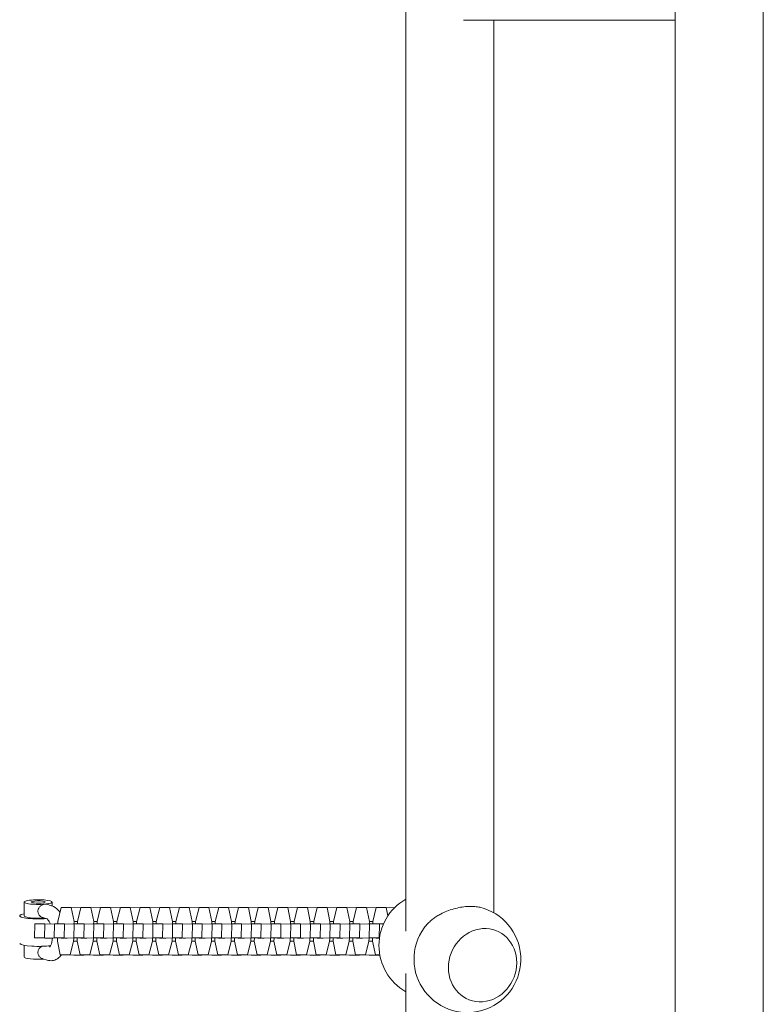
# Model space of a CAD drawing. Units: millimetres. Extents: x -5640 to 5954, y -4940 to 4654.
# Drawn here: x -301 to 19, y -1871 to -1446 of the extents above; entities that cross this region are included whole.
import ezdxf

# ---------------------------------------------------------------- set-up
doc = ezdxf.new("R2010")
doc.units = ezdxf.units.MM
doc.header["$LTSCALE"] = 20
doc.layers.add('2d', color=230, linetype='Continuous')

msp = doc.modelspace()

# ---------------------------------------------------------------- linework, layer by layer
at = {"layer": '2d', "lineweight": 0}
for p, q in [((19, -1955.5), (19, -208.5)), ((-135, -1839.03), (-135, -1099.22)), ((-19, -1955.5), (-19, -1433.14)), ((-110.16, -1446.3), (-19, -1446.3)), ((-97, -1831.15), (-97, -1446.3)), ((-299.33, -1826.48), (-299.33, -1832.4)), ((-287.62, -1828.04), (-289.59, -1827.44)), ((-287.33, -1826.48), (-287.33, -1828.14)), ((-284.85, -1834.82), (-283.36, -1828.84)), ((-283.36, -1828.84), (-279.11, -1828.84)), ((-274.91, -1828.93), (-279.11, -1828.84)), ((-279.11, -1828.84), (-277.86, -1834.82)), ((-276.37, -1834.82), (-274.88, -1828.84)), ((-274.88, -1828.84), (-270.63, -1828.84)), ((-266.43, -1828.93), (-270.63, -1828.84)), ((-270.63, -1828.84), (-269.38, -1834.82)), ((-267.89, -1834.82), (-266.4, -1828.84)), ((-266.4, -1828.84), (-262.15, -1828.84)), ((-257.95, -1828.93), (-262.15, -1828.84)), ((-262.15, -1828.84), (-260.9, -1834.82)), ((-259.41, -1834.82), (-257.92, -1828.84)), ((-257.92, -1828.84), (-253.67, -1828.84)), ((-249.47, -1828.93), (-253.67, -1828.84)), ((-253.67, -1828.84), (-252.42, -1834.82)), ((-250.93, -1834.82), (-249.44, -1828.84)), ((-249.44, -1828.84), (-245.19, -1828.84)), ((-240.98, -1828.93), (-245.19, -1828.84)), ((-245.19, -1828.84), (-243.94, -1834.82)), ((-242.45, -1834.82), (-240.96, -1828.84)), ((-240.96, -1828.84), (-236.71, -1828.84)), ((-232.5, -1828.93), (-236.71, -1828.84)), ((-236.71, -1828.84), (-235.46, -1834.82)), ((-233.97, -1834.82), (-232.48, -1828.84)), ((-232.48, -1828.84), (-228.23, -1828.84)), ((-224.02, -1828.93), (-228.23, -1828.84)), ((-228.23, -1828.84), (-226.98, -1834.82)), ((-225.49, -1834.82), (-224, -1828.84)), ((-224, -1828.84), (-219.75, -1828.84)), ((-215.54, -1828.93), (-219.75, -1828.84)), ((-219.75, -1828.84), (-218.5, -1834.82)), ((-217.01, -1834.82), (-215.52, -1828.84)), ((-215.52, -1828.84), (-211.27, -1828.84)), ((-207.06, -1828.93), (-211.27, -1828.84)), ((-211.27, -1828.84), (-210.02, -1834.82)), ((-208.53, -1834.82), (-207.04, -1828.84)), ((-207.04, -1828.84), (-202.79, -1828.84)), ((-198.58, -1828.93), (-202.79, -1828.84)), ((-202.79, -1828.84), (-201.54, -1834.82)), ((-200.05, -1834.82), (-198.56, -1828.84)), ((-198.56, -1828.84), (-194.31, -1828.84)), ((-190.1, -1828.93), (-194.31, -1828.84)), ((-194.31, -1828.84), (-193.06, -1834.82)), ((-191.57, -1834.82), (-190.08, -1828.84)), ((-190.08, -1828.84), (-185.83, -1828.84)), ((-181.62, -1828.93), (-185.83, -1828.84)), ((-185.83, -1828.84), (-184.58, -1834.82)), ((-183.09, -1834.82), (-181.6, -1828.84)), ((-181.6, -1828.84), (-177.35, -1828.84)), ((-173.14, -1828.93), (-177.35, -1828.84)), ((-177.35, -1828.84), (-176.1, -1834.82)), ((-174.61, -1834.82), (-173.12, -1828.84)), ((-173.12, -1828.84), (-168.87, -1828.84)), ((-164.66, -1828.93), (-168.87, -1828.84)), ((-168.87, -1828.84), (-167.62, -1834.82)), ((-166.13, -1834.82), (-164.64, -1828.84)), ((-164.64, -1828.84), (-160.39, -1828.84)), ((-156.18, -1828.93), (-160.39, -1828.84)), ((-160.39, -1828.84), (-159.14, -1834.82)), ((-157.65, -1834.82), (-156.16, -1828.84)), ((-156.16, -1828.84), (-151.91, -1828.84)), ((-147.7, -1828.93), (-151.91, -1828.84)), ((-151.91, -1828.84), (-150.66, -1834.82)), ((-149.17, -1834.82), (-147.68, -1828.84)), ((-147.68, -1828.84), (-143.43, -1828.84)), ((-139.84, -1828.92), (-143.43, -1828.84)), ((-143.43, -1828.84), (-142.68, -1832.39)), ((-289.41, -1833.77), (-291.34, -1833.18)), ((-294.88, -1841.89), (-294.76, -1835.89)), ((-290.5, -1835.89), (-294.76, -1835.89)), ((-290.63, -1841.89), (-290.5, -1835.89)), ((-286.28, -1835.97), (-290.5, -1835.89)), ((-286.4, -1841.89), (-286.28, -1835.89)), ((-282.02, -1835.89), (-286.28, -1835.89)), ((-284.88, -1835.89), (-284.85, -1834.82)), ((-282.14, -1841.89), (-282.02, -1835.89)), ((-277.8, -1835.97), (-282.02, -1835.89)), ((-277.92, -1841.89), (-277.8, -1835.89)), ((-277.86, -1834.82), (-277.89, -1835.97)), ((-276.37, -1834.85), (-277.86, -1834.82)), ((-273.54, -1835.89), (-277.8, -1835.89)), ((-276.4, -1835.89), (-276.37, -1834.82)), ((-273.66, -1841.89), (-273.54, -1835.89)), ((-269.32, -1835.97), (-273.54, -1835.89)), ((-269.44, -1841.89), (-269.32, -1835.89)), ((-269.38, -1834.82), (-269.41, -1835.97)), ((-267.89, -1834.85), (-269.38, -1834.82)), ((-265.06, -1835.89), (-269.32, -1835.89)), ((-267.91, -1835.89), (-267.89, -1834.82)), ((-265.18, -1841.89), (-265.06, -1835.89)), ((-260.84, -1835.97), (-265.06, -1835.89)), ((-260.96, -1841.89), (-260.83, -1835.89)), ((-260.9, -1834.82), (-260.93, -1835.97)), ((-259.41, -1834.85), (-260.9, -1834.82)), ((-256.58, -1835.89), (-260.83, -1835.89)), ((-259.43, -1835.89), (-259.41, -1834.82)), ((-256.7, -1841.89), (-256.58, -1835.89)), ((-252.36, -1835.97), (-256.58, -1835.89)), ((-252.47, -1841.89), (-252.35, -1835.89)), ((-252.42, -1834.82), (-252.45, -1835.97)), ((-250.93, -1834.85), (-252.42, -1834.82)), ((-248.1, -1835.89), (-252.35, -1835.89)), ((-250.95, -1835.89), (-250.93, -1834.82)), ((-248.22, -1841.89), (-248.1, -1835.89)), ((-243.88, -1835.97), (-248.1, -1835.89)), ((-243.99, -1841.89), (-243.87, -1835.89)), ((-243.94, -1834.82), (-243.96, -1835.97)), ((-242.45, -1834.85), (-243.94, -1834.82)), ((-239.62, -1835.89), (-243.87, -1835.89)), ((-242.47, -1835.89), (-242.45, -1834.82)), ((-239.74, -1841.89), (-239.62, -1835.89)), ((-235.39, -1835.97), (-239.62, -1835.89)), ((-235.51, -1841.89), (-235.39, -1835.89)), ((-235.46, -1834.82), (-235.48, -1835.97)), ((-233.97, -1834.85), (-235.46, -1834.82)), ((-231.14, -1835.89), (-235.39, -1835.89)), ((-233.99, -1835.89), (-233.97, -1834.82)), ((-231.26, -1841.89), (-231.14, -1835.89)), ((-226.91, -1835.97), (-231.14, -1835.89)), ((-227.03, -1841.89), (-226.91, -1835.89)), ((-226.98, -1834.82), (-227, -1835.97)), ((-225.49, -1834.85), (-226.98, -1834.82)), ((-222.66, -1835.89), (-226.91, -1835.89)), ((-225.51, -1835.89), (-225.49, -1834.82)), ((-222.78, -1841.89), (-222.66, -1835.89)), ((-218.43, -1835.97), (-222.66, -1835.89)), ((-218.55, -1841.89), (-218.43, -1835.89)), ((-218.5, -1834.82), (-218.52, -1835.97)), ((-217.01, -1834.85), (-218.5, -1834.82)), ((-214.18, -1835.89), (-218.43, -1835.89)), ((-217.03, -1835.89), (-217.01, -1834.82)), ((-214.3, -1841.89), (-214.18, -1835.89)), ((-209.95, -1835.97), (-214.18, -1835.89)), ((-210.07, -1841.89), (-209.95, -1835.89)), ((-210.02, -1834.82), (-210.04, -1835.97)), ((-208.53, -1834.85), (-210.02, -1834.82)), ((-205.7, -1835.89), (-209.95, -1835.89)), ((-208.55, -1835.89), (-208.53, -1834.82)), ((-205.82, -1841.89), (-205.7, -1835.89)), ((-201.47, -1835.97), (-205.7, -1835.89)), ((-201.59, -1841.89), (-201.47, -1835.89)), ((-201.54, -1834.82), (-201.56, -1835.97)), ((-200.05, -1834.85), (-201.54, -1834.82)), ((-197.22, -1835.89), (-201.47, -1835.89)), ((-200.07, -1835.89), (-200.05, -1834.82)), ((-197.34, -1841.89), (-197.22, -1835.89)), ((-192.99, -1835.97), (-197.22, -1835.89)), ((-193.11, -1841.89), (-192.99, -1835.89)), ((-193.06, -1834.82), (-193.08, -1835.97)), ((-191.57, -1834.85), (-193.06, -1834.82)), ((-188.74, -1835.89), (-192.99, -1835.89)), ((-191.59, -1835.89), (-191.57, -1834.82)), ((-188.86, -1841.89), (-188.74, -1835.89)), ((-184.51, -1835.97), (-188.74, -1835.89)), ((-184.63, -1841.89), (-184.51, -1835.89)), ((-184.58, -1834.82), (-184.6, -1835.97)), ((-183.09, -1834.85), (-184.58, -1834.82)), ((-180.26, -1835.89), (-184.51, -1835.89)), ((-183.11, -1835.89), (-183.09, -1834.82)), ((-180.38, -1841.89), (-180.26, -1835.89)), ((-176.03, -1835.97), (-180.26, -1835.89)), ((-176.15, -1841.89), (-176.03, -1835.89)), ((-176.1, -1834.82), (-176.12, -1835.97)), ((-174.61, -1834.85), (-176.1, -1834.82)), ((-171.78, -1835.89), (-176.03, -1835.89)), ((-174.63, -1835.89), (-174.61, -1834.82)), ((-171.9, -1841.89), (-171.78, -1835.89)), ((-167.55, -1835.97), (-171.78, -1835.89)), ((-167.67, -1841.89), (-167.55, -1835.89)), ((-167.62, -1834.82), (-167.64, -1835.97)), ((-166.13, -1834.85), (-167.62, -1834.82)), ((-163.3, -1835.89), (-167.55, -1835.89)), ((-166.15, -1835.89), (-166.13, -1834.82)), ((-163.42, -1841.89), (-163.3, -1835.89)), ((-159.07, -1835.97), (-163.3, -1835.89)), ((-159.19, -1841.89), (-159.07, -1835.89)), ((-159.14, -1834.82), (-159.16, -1835.97)), ((-157.65, -1834.85), (-159.14, -1834.82)), ((-154.82, -1835.89), (-159.07, -1835.89)), ((-157.67, -1835.89), (-157.65, -1834.82)), ((-154.94, -1841.89), (-154.82, -1835.89)), ((-150.59, -1835.97), (-154.82, -1835.89)), ((-150.71, -1841.89), (-150.59, -1835.89)), ((-150.66, -1834.82), (-150.68, -1835.97)), ((-149.17, -1834.85), (-150.66, -1834.82)), ((-146.34, -1835.89), (-150.59, -1835.89)), ((-149.19, -1835.89), (-149.17, -1834.82)), ((-146.46, -1841.89), (-146.34, -1835.89)), ((-144.62, -1835.92), (-146.34, -1835.89)), ((-96.1, -1838.76), (-96.04, -1838.79)), ((-299.33, -1850.14), (-299.33, -1845.11)), ((-290.63, -1841.89), (-294.88, -1841.89)), ((-294.88, -1841.89), (-290.43, -1842.02)), ((-283.44, -1842.02), (-290.63, -1841.89)), ((-290.43, -1842.02), (-287.18, -1842.09)), ((-288.11, -1845.64), (-289.02, -1845.36)), ((-282.14, -1841.89), (-286.4, -1841.89)), ((-286.4, -1841.89), (-281.95, -1842.02)), ((-285.02, -1843.27), (-285, -1842.04)), ((-283.77, -1849.24), (-285.02, -1843.27)), ((-283.44, -1842.02), (-283.44, -1841.98)), ((-282.25, -1842.04), (-283.44, -1842.02)), ((-274.96, -1842.02), (-282.14, -1841.89)), ((-281.95, -1842.02), (-280.76, -1842.04)), ((-278.03, -1843.27), (-279.52, -1849.24)), ((-278.01, -1842.04), (-278.03, -1843.27)), ((-276.54, -1843.3), (-278.03, -1843.27)), ((-273.66, -1841.89), (-277.92, -1841.89)), ((-277.92, -1841.89), (-273.47, -1842.02)), ((-276.54, -1843.27), (-276.52, -1842.04)), ((-275.29, -1849.24), (-276.54, -1843.27)), ((-274.96, -1842.02), (-274.96, -1841.98)), ((-273.77, -1842.04), (-274.96, -1842.02)), ((-266.48, -1842.02), (-273.66, -1841.89)), ((-273.47, -1842.02), (-272.28, -1842.04)), ((-269.55, -1843.27), (-271.04, -1849.24)), ((-269.53, -1842.04), (-269.55, -1843.27)), ((-268.06, -1843.3), (-269.55, -1843.27)), ((-265.18, -1841.89), (-269.44, -1841.89)), ((-269.44, -1841.89), (-264.99, -1842.02)), ((-268.06, -1843.27), (-268.04, -1842.04)), ((-266.81, -1849.24), (-268.06, -1843.27)), ((-266.48, -1842.02), (-266.48, -1841.98)), ((-265.29, -1842.04), (-266.48, -1842.02)), ((-258, -1842.02), (-265.18, -1841.89)), ((-264.99, -1842.02), (-263.8, -1842.04)), ((-261.07, -1843.27), (-262.56, -1849.24)), ((-261.05, -1842.04), (-261.07, -1843.27)), ((-259.58, -1843.3), (-261.07, -1843.27)), ((-256.7, -1841.89), (-260.96, -1841.89)), ((-260.96, -1841.89), (-256.51, -1842.02)), ((-259.58, -1843.27), (-259.56, -1842.04)), ((-258.33, -1849.24), (-259.58, -1843.27)), ((-258, -1842.02), (-258, -1841.98)), ((-256.81, -1842.04), (-258, -1842.02)), ((-249.52, -1842.02), (-256.7, -1841.89)), ((-256.51, -1842.02), (-255.32, -1842.04)), ((-252.59, -1843.27), (-254.08, -1849.24)), ((-252.57, -1842.04), (-252.59, -1843.27)), ((-251.1, -1843.3), (-252.59, -1843.27)), ((-248.22, -1841.89), (-252.47, -1841.89)), ((-252.47, -1841.89), (-248.03, -1842.02)), ((-251.1, -1843.27), (-251.08, -1842.04)), ((-249.85, -1849.24), (-251.1, -1843.27)), ((-249.52, -1842.02), (-249.52, -1841.98)), ((-248.33, -1842.04), (-249.52, -1842.02)), ((-241.04, -1842.02), (-248.22, -1841.89)), ((-248.03, -1842.02), (-246.84, -1842.04)), ((-244.11, -1843.27), (-245.6, -1849.24)), ((-244.09, -1842.04), (-244.11, -1843.27)), ((-242.62, -1843.3), (-244.11, -1843.27)), ((-239.74, -1841.89), (-243.99, -1841.89)), ((-243.99, -1841.89), (-239.55, -1842.02)), ((-242.62, -1843.27), (-242.6, -1842.04)), ((-241.37, -1849.24), (-242.62, -1843.27)), ((-241.04, -1842.02), (-241.04, -1841.98)), ((-239.85, -1842.04), (-241.04, -1842.02)), ((-232.56, -1842.02), (-239.74, -1841.89)), ((-239.55, -1842.02), (-238.36, -1842.04)), ((-235.63, -1843.27), (-237.12, -1849.24)), ((-235.61, -1842.04), (-235.63, -1843.27)), ((-234.13, -1843.3), (-235.63, -1843.27)), ((-231.26, -1841.89), (-235.51, -1841.89)), ((-235.51, -1841.89), (-231.07, -1842.02)), ((-234.14, -1843.27), (-234.12, -1842.04)), ((-232.89, -1849.24), (-234.14, -1843.27)), ((-232.56, -1842.02), (-232.56, -1841.98)), ((-231.37, -1842.04), (-232.56, -1842.02)), ((-224.08, -1842.02), (-231.26, -1841.89)), ((-231.07, -1842.02), (-229.88, -1842.04)), ((-227.15, -1843.27), (-228.64, -1849.24)), ((-227.13, -1842.04), (-227.15, -1843.27)), ((-225.65, -1843.3), (-227.15, -1843.27)), ((-222.78, -1841.89), (-227.03, -1841.89)), ((-227.03, -1841.89), (-222.59, -1842.02)), ((-225.66, -1843.27), (-225.64, -1842.04)), ((-224.41, -1849.24), (-225.66, -1843.27)), ((-224.08, -1842.02), (-224.08, -1841.98)), ((-222.89, -1842.04), (-224.08, -1842.02)), ((-215.6, -1842.02), (-222.78, -1841.89)), ((-222.59, -1842.02), (-221.4, -1842.04)), ((-218.67, -1843.27), (-220.16, -1849.24)), ((-218.65, -1842.04), (-218.67, -1843.27)), ((-217.17, -1843.3), (-218.67, -1843.27)), ((-214.3, -1841.89), (-218.55, -1841.89)), ((-218.55, -1841.89), (-214.11, -1842.02)), ((-217.18, -1843.27), (-217.16, -1842.04)), ((-215.93, -1849.24), (-217.18, -1843.27)), ((-215.6, -1842.02), (-215.6, -1841.98)), ((-214.41, -1842.04), (-215.6, -1842.02)), ((-207.12, -1842.02), (-214.3, -1841.89)), ((-214.11, -1842.02), (-212.92, -1842.04)), ((-210.19, -1843.27), (-211.68, -1849.24)), ((-210.17, -1842.04), (-210.19, -1843.27)), ((-208.69, -1843.3), (-210.19, -1843.27)), ((-205.82, -1841.89), (-210.07, -1841.89)), ((-210.07, -1841.89), (-205.63, -1842.02)), ((-208.7, -1843.27), (-208.68, -1842.04)), ((-207.45, -1849.24), (-208.7, -1843.27)), ((-207.12, -1842.02), (-207.12, -1841.98)), ((-205.93, -1842.04), (-207.12, -1842.02)), ((-198.64, -1842.02), (-205.82, -1841.89)), ((-205.63, -1842.02), (-204.44, -1842.04)), ((-201.71, -1843.27), (-203.2, -1849.24)), ((-201.69, -1842.04), (-201.71, -1843.27)), ((-200.21, -1843.3), (-201.71, -1843.27)), ((-197.34, -1841.89), (-201.59, -1841.89)), ((-201.59, -1841.89), (-197.15, -1842.02)), ((-200.22, -1843.27), (-200.2, -1842.04)), ((-198.97, -1849.24), (-200.22, -1843.27)), ((-198.64, -1842.02), (-198.64, -1841.98)), ((-197.44, -1842.04), (-198.64, -1842.02)), ((-190.16, -1842.02), (-197.34, -1841.89)), ((-197.15, -1842.02), (-195.96, -1842.04)), ((-193.23, -1843.27), (-194.72, -1849.24)), ((-193.2, -1842.04), (-193.23, -1843.27)), ((-191.73, -1843.3), (-193.23, -1843.27)), ((-188.86, -1841.89), (-193.11, -1841.89)), ((-193.11, -1841.89), (-188.67, -1842.02)), ((-191.74, -1843.27), (-191.71, -1842.04)), ((-190.49, -1849.24), (-191.74, -1843.27)), ((-190.16, -1842.02), (-190.16, -1841.98)), ((-188.96, -1842.04), (-190.16, -1842.02)), ((-181.68, -1842.02), (-188.86, -1841.89)), ((-188.67, -1842.02), (-187.47, -1842.04)), ((-184.75, -1843.27), (-186.24, -1849.24)), ((-184.72, -1842.04), (-184.75, -1843.27)), ((-183.25, -1843.3), (-184.75, -1843.27)), ((-180.38, -1841.89), (-184.63, -1841.89)), ((-184.63, -1841.89), (-180.19, -1842.02)), ((-183.26, -1843.27), (-183.23, -1842.04)), ((-182.01, -1849.24), (-183.26, -1843.27)), ((-181.68, -1842.02), (-181.68, -1841.98)), ((-180.48, -1842.04), (-181.68, -1842.02)), ((-173.2, -1842.02), (-180.38, -1841.89)), ((-180.19, -1842.02), (-178.99, -1842.04)), ((-176.27, -1843.27), (-177.76, -1849.24)), ((-176.24, -1842.04), (-176.27, -1843.27)), ((-174.77, -1843.3), (-176.27, -1843.27)), ((-171.9, -1841.89), (-176.15, -1841.89)), ((-176.15, -1841.89), (-171.71, -1842.02)), ((-174.78, -1843.27), (-174.75, -1842.04)), ((-173.53, -1849.24), (-174.78, -1843.27)), ((-173.2, -1842.02), (-173.19, -1841.98)), ((-172, -1842.04), (-173.2, -1842.02)), ((-164.72, -1842.02), (-171.9, -1841.89)), ((-171.71, -1842.02), (-170.51, -1842.04)), ((-167.79, -1843.27), (-169.28, -1849.24)), ((-167.76, -1842.04), (-167.79, -1843.27)), ((-166.29, -1843.3), (-167.79, -1843.27)), ((-163.42, -1841.89), (-167.67, -1841.89)), ((-167.67, -1841.89), (-163.23, -1842.02)), ((-166.3, -1843.27), (-166.27, -1842.04)), ((-165.05, -1849.24), (-166.3, -1843.27)), ((-164.72, -1842.02), (-164.71, -1841.98)), ((-163.52, -1842.04), (-164.72, -1842.02)), ((-156.23, -1842.02), (-163.42, -1841.89)), ((-163.23, -1842.02), (-162.03, -1842.04)), ((-159.31, -1843.27), (-160.8, -1849.24)), ((-159.28, -1842.04), (-159.31, -1843.27)), ((-157.81, -1843.3), (-159.31, -1843.27)), ((-154.94, -1841.89), (-159.19, -1841.89)), ((-159.19, -1841.89), (-154.75, -1842.02)), ((-157.82, -1843.27), (-157.79, -1842.04)), ((-156.57, -1849.24), (-157.82, -1843.27)), ((-156.23, -1842.02), (-156.23, -1841.98)), ((-155.04, -1842.04), (-156.23, -1842.02)), ((-147.75, -1842.02), (-154.94, -1841.89)), ((-154.75, -1842.02), (-153.55, -1842.04)), ((-150.83, -1843.27), (-152.32, -1849.24)), ((-150.8, -1842.04), (-150.83, -1843.27)), ((-149.33, -1843.3), (-150.83, -1843.27)), ((-146.46, -1841.89), (-150.71, -1841.89)), ((-150.71, -1841.89), (-146.34, -1842.01)), ((-149.34, -1843.27), (-149.31, -1842.04)), ((-148.09, -1849.24), (-149.34, -1843.27)), ((-147.75, -1842.02), (-147.75, -1841.98)), ((-146.56, -1842.04), (-147.75, -1842.02)), ((-146.33, -1841.9), (-146.46, -1841.89)), ((-279.52, -1849.24), (-283.77, -1849.24)), ((-277.94, -1849.36), (-283.77, -1849.24)), ((-273.68, -1849.36), (-279.52, -1849.24)), ((-273.68, -1849.36), (-277.94, -1849.36)), ((-271.04, -1849.24), (-275.29, -1849.24)), ((-269.46, -1849.36), (-275.29, -1849.24)), ((-273.66, -1849.28), (-273.68, -1849.36)), ((-265.2, -1849.36), (-271.04, -1849.24)), ((-265.2, -1849.36), (-269.46, -1849.36)), ((-262.56, -1849.24), (-266.81, -1849.24)), ((-260.97, -1849.36), (-266.81, -1849.24)), ((-265.18, -1849.28), (-265.2, -1849.36)), ((-256.72, -1849.36), (-262.56, -1849.24)), ((-256.72, -1849.36), (-260.97, -1849.36)), ((-254.08, -1849.24), (-258.33, -1849.24)), ((-252.49, -1849.36), (-258.33, -1849.24)), ((-256.7, -1849.28), (-256.72, -1849.36)), ((-248.24, -1849.36), (-254.08, -1849.24)), ((-248.24, -1849.36), (-252.49, -1849.36)), ((-245.6, -1849.24), (-249.85, -1849.24)), ((-244.01, -1849.36), (-249.85, -1849.24)), ((-248.22, -1849.28), (-248.24, -1849.36)), ((-239.76, -1849.36), (-245.6, -1849.24)), ((-239.76, -1849.36), (-244.01, -1849.36)), ((-237.12, -1849.24), (-241.37, -1849.24)), ((-235.53, -1849.36), (-241.37, -1849.24)), ((-239.74, -1849.28), (-239.76, -1849.36)), ((-231.28, -1849.36), (-237.12, -1849.24)), ((-231.28, -1849.36), (-235.53, -1849.36)), ((-228.64, -1849.24), (-232.89, -1849.24)), ((-227.05, -1849.36), (-232.89, -1849.24)), ((-231.26, -1849.28), (-231.28, -1849.36)), ((-222.8, -1849.36), (-228.64, -1849.24)), ((-222.8, -1849.36), (-227.05, -1849.36)), ((-220.16, -1849.24), (-224.41, -1849.24)), ((-218.57, -1849.36), (-224.41, -1849.24)), ((-222.78, -1849.28), (-222.8, -1849.36)), ((-214.32, -1849.36), (-220.16, -1849.24)), ((-214.32, -1849.36), (-218.57, -1849.36)), ((-211.68, -1849.24), (-215.93, -1849.24)), ((-210.09, -1849.36), (-215.93, -1849.24)), ((-214.3, -1849.28), (-214.32, -1849.36)), ((-205.84, -1849.36), (-211.68, -1849.24)), ((-205.84, -1849.36), (-210.09, -1849.36)), ((-203.2, -1849.24), (-207.45, -1849.24)), ((-201.61, -1849.36), (-207.45, -1849.24)), ((-205.82, -1849.28), (-205.84, -1849.36)), ((-197.36, -1849.36), (-203.2, -1849.24)), ((-197.36, -1849.36), (-201.61, -1849.36)), ((-194.72, -1849.24), (-198.97, -1849.24)), ((-193.13, -1849.36), (-198.97, -1849.24)), ((-197.34, -1849.28), (-197.36, -1849.36)), ((-188.88, -1849.36), (-194.72, -1849.24)), ((-188.88, -1849.36), (-193.13, -1849.36)), ((-186.24, -1849.24), (-190.49, -1849.24)), ((-184.65, -1849.36), (-190.49, -1849.24)), ((-188.86, -1849.28), (-188.88, -1849.36)), ((-180.4, -1849.36), (-186.24, -1849.24)), ((-180.4, -1849.36), (-184.65, -1849.36)), ((-177.76, -1849.24), (-182.01, -1849.24)), ((-176.17, -1849.36), (-182.01, -1849.24)), ((-180.38, -1849.28), (-180.4, -1849.36)), ((-171.92, -1849.36), (-177.76, -1849.24)), ((-171.92, -1849.36), (-176.17, -1849.36)), ((-169.28, -1849.24), (-173.53, -1849.24)), ((-167.69, -1849.36), (-173.53, -1849.24)), ((-171.9, -1849.28), (-171.92, -1849.36)), ((-163.44, -1849.36), (-169.28, -1849.24)), ((-163.44, -1849.36), (-167.69, -1849.36)), ((-160.8, -1849.24), (-165.05, -1849.24)), ((-159.21, -1849.36), (-165.05, -1849.24)), ((-163.42, -1849.28), (-163.44, -1849.36)), ((-154.96, -1849.36), (-160.8, -1849.24)), ((-154.96, -1849.36), (-159.21, -1849.36)), ((-152.32, -1849.24), (-156.57, -1849.24)), ((-150.73, -1849.36), (-156.57, -1849.24)), ((-154.94, -1849.28), (-154.96, -1849.36)), ((-146.48, -1849.36), (-152.32, -1849.24)), ((-146.48, -1849.36), (-150.73, -1849.36)), ((-146.2, -1849.24), (-148.09, -1849.24)), ((-146.19, -1849.28), (-148.09, -1849.24)), ((-146.46, -1849.28), (-146.48, -1849.36)), ((-289.37, -1851.52), (-291.34, -1850.92)), ((-135, -1938.16), (-135, -1857.25)), ((-107.79, -1868.55), (-107.73, -1868.57))]:
    msp.add_line(p, q, dxfattribs=at)
for centre, start, end in [((-123.56, -1845.17), 119.8236, 240.1764), ((-108.44, -1851.11), 144.1945, 76.5266)]:
    msp.add_arc(centre, 23, start, end, dxfattribs=at)
for centre, major_axis, ratio, start_param, end_param in [((-293.33, -1826.48), (6, 0), 0.167846, -1.066668595142109, 5.216516712037476), ((-293.33, -1826.48), (3, 0), 0.167846, -5.779057575526808, 0.5041277316527779), ((-293.33, -1832.4), (-6, 0), 0.167846, 0, 1.98928), ((-101.89, -1853.68), (5.85, 14.89), 0.906437, -1.162135, 5.12105), ((-293.33, -1850.14), (-6, 0), 0.167846, 0, 1.98928)]:
    msp.add_ellipse(centre, major_axis=major_axis, ratio=ratio, start_param=start_param, end_param=end_param, dxfattribs=at)
at = {"layer": '2d', "lineweight": 0, "extrusion": (0, 0, -1)}
for centre, start_param, end_param in [((-293.33, -1832.4), -1.570796, 0.722734), ((-293.33, -1832.4), -2.010725, -1.570796), ((-293.33, -1844.23), -2.320498, -0.128045)]:
    msp.add_ellipse(centre, major_axis=(-8, 0), ratio=0.167846, start_param=start_param, end_param=end_param, dxfattribs=at)
at = {"layer": '2d', "lineweight": 0}
for points, knots in [([(-290.43, -1827.36), (-290.6, -1827.38), (-290.78, -1827.41), (-291.14, -1827.52), (-291.32, -1827.59), (-291.67, -1827.76), (-291.85, -1827.85), (-292.17, -1828.08), (-292.33, -1828.21), (-292.62, -1828.48), (-292.75, -1828.64), (-292.99, -1828.96), (-293.09, -1829.13), (-293.26, -1829.48), (-293.33, -1829.67), (-293.42, -1830.05), (-293.44, -1830.25), (-293.44, -1830.64), (-293.42, -1830.84), (-293.33, -1831.22), (-293.26, -1831.41), (-293.09, -1831.77), (-292.99, -1831.94), (-292.75, -1832.25), (-292.62, -1832.4), (-292.33, -1832.66), (-292.17, -1832.77), (-291.84, -1832.98), (-291.67, -1833.06), (-291.45, -1833.15), (-291.39, -1833.16), (-291.34, -1833.18)], [0, 0, 0, 0, 0.000596434, 0.000596434, 0.001192869, 0.001192869, 0.001789303, 0.001789303, 0.002385737, 0.002385737, 0.002982171, 0.002982171, 0.003578606, 0.003578606, 0.00417504, 0.00417504, 0.004771474, 0.004771474, 0.005367909, 0.005367909, 0.005964343, 0.005964343, 0.006560777, 0.006560777, 0.007157211, 0.007157211, 0.007753646, 0.007753646, 0.00835008, 0.00835008, 0.008526367, 0.008526367, 0.008526367, 0.008526367]), ([(-289.59, -1827.44), (-289.7, -1827.41), (-289.8, -1827.38), (-290.08, -1827.35), (-290.25, -1827.35), (-290.43, -1827.36)], [0.018057061, 0.018057061, 0.018057061, 0.018057061, 0.018473883, 0.018473883, 0.019069278, 0.019069278, 0.019069278, 0.019069278]), ([(-283.9, -1830.99), (-284.16, -1830.61), (-284.44, -1830.26), (-285.47, -1829.14), (-286.37, -1828.45), (-287.53, -1828.07), (-287.58, -1828.05), (-287.62, -1828.04)], [5.7719323, 5.7719323, 5.7719323, 5.7719323, 5.9188623, 5.9188623, 6.2694745, 6.2694745, 6.2831853, 6.2831853, 6.2831853, 6.2831853]), ([(-103.08, -1828.74), (-103.21, -1828.71), (-103.34, -1828.68), (-104.22, -1828.5), (-105.04, -1828.4), (-106.74, -1828.32), (-107.64, -1828.33), (-109.42, -1828.46), (-110.38, -1828.58), (-112.33, -1828.92), (-113.33, -1829.15), (-115.32, -1829.71), (-116.3, -1830.04), (-118.19, -1830.79), (-119.09, -1831.2), (-120.48, -1831.93), (-121.04, -1832.25), (-122.15, -1832.94), (-122.69, -1833.31), (-123.72, -1834.1), (-124.21, -1834.51), (-125.12, -1835.35), (-125.55, -1835.78), (-126.32, -1836.64), (-126.69, -1837.1), (-127.06, -1837.6), (-127.07, -1837.63), (-127.09, -1837.65)], [99.764695, 99.764695, 99.764695, 99.764695, 100.282697, 100.282697, 103.19782, 103.19782, 106.112943, 106.112943, 109.028065, 109.028065, 111.943188, 111.943188, 114.858311, 114.858311, 117.773434, 117.773434, 119.718865, 119.718865, 121.664297, 121.664297, 123.609728, 123.609728, 125.55516, 125.55516, 127.546255, 127.546255, 127.647062, 127.647062, 127.647062, 127.647062]), ([(-288.05, -1835.94), (-288.2, -1835.54), (-288.37, -1835.19), (-288.73, -1834.54), (-288.92, -1834.26), (-289.23, -1833.9), (-289.34, -1833.81), (-289.41, -1833.76), (-289.42, -1833.76), (-289.42, -1833.76)], [5.4416504, 5.4416504, 5.4416504, 5.4416504, 5.644699, 5.644699, 5.8851185, 5.8851185, 6.0991314, 6.0991314, 6.177828, 6.177828, 6.177828, 6.177828]), ([(-291.74, -1845.54), (-291.83, -1845.6), (-291.92, -1845.65), (-292.17, -1845.83), (-292.33, -1845.95), (-292.62, -1846.23), (-292.75, -1846.38), (-292.99, -1846.7), (-293.09, -1846.87), (-293.26, -1847.22), (-293.33, -1847.41), (-293.42, -1847.8), (-293.44, -1847.99), (-293.44, -1848.38), (-293.42, -1848.58), (-293.33, -1848.97), (-293.26, -1849.15), (-293.09, -1849.51), (-292.99, -1849.68), (-292.75, -1849.99), (-292.62, -1850.14), (-292.33, -1850.4), (-292.17, -1850.52), (-291.84, -1850.72), (-291.67, -1850.81), (-291.45, -1850.89), (-291.39, -1850.91), (-291.34, -1850.92)], [0.001467924, 0.001467924, 0.001467924, 0.001467924, 0.001789303, 0.001789303, 0.002385737, 0.002385737, 0.002982171, 0.002982171, 0.003578606, 0.003578606, 0.00417504, 0.00417504, 0.004771474, 0.004771474, 0.005367909, 0.005367909, 0.005964343, 0.005964343, 0.006560777, 0.006560777, 0.007157211, 0.007157211, 0.007753646, 0.007753646, 0.00835008, 0.00835008, 0.008526367, 0.008526367, 0.008526367, 0.008526367]), ([(-288.3, -1845.87), (-288.3, -1845.87), (-288.3, -1845.87), (-288.29, -1845.87), (-288.22, -1845.8), (-288.02, -1845.5), (-287.9, -1845.28), (-287.66, -1844.69), (-287.53, -1844.31), (-287.32, -1843.38), (-287.24, -1842.82), (-287.19, -1842.17), (-287.18, -1842.11), (-287.18, -1842.05)], [3.6310598, 3.6310598, 3.6310598, 3.6310598, 3.642218, 3.642218, 3.8631662, 3.8631662, 4.0720946, 4.0720946, 4.3022867, 4.3022867, 4.5561699, 4.5561699, 4.5819258, 4.5819258, 4.5819258, 4.5819258]), ([(-289.37, -1851.52), (-288.67, -1851.74), (-287.9, -1851.81), (-286.48, -1851.61), (-285.84, -1851.38), (-284.64, -1850.69), (-284.1, -1850.21), (-283.54, -1849.54), (-283.42, -1849.4), (-283.32, -1849.25)], [3.1415927, 3.1415927, 3.1415927, 3.1415927, 3.3569767, 3.3569767, 3.547608, 3.547608, 3.7689811, 3.7689811, 3.8283408, 3.8283408, 3.8283408, 3.8283408])]:
    msp.add_open_spline(points, degree=3, knots=knots, dxfattribs=at)

doc.saveas('drawing.dxf')
